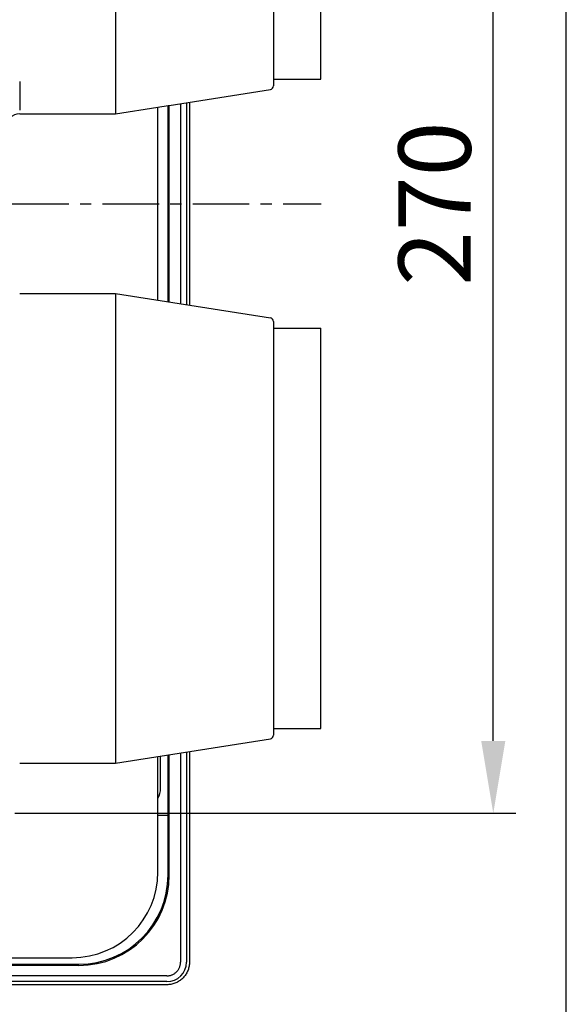
# Model space of a CAD drawing. Extents: x 0 to 1938, y 0 to 1383.
# Drawn here: x 1817 to 1938, y 586 to 804 of the extents above; entities that cross this region are included whole.
import ezdxf

# ---------------------------------------------------------------- set-up
doc = ezdxf.new("R2010")
doc.units = 0
doc.linetypes.add('CENTER2', pattern=[20, 12.5, -2.5, 2.5, -2.5])
doc.layers.get('Defpoints').update_dxf_attribs({"linetype": 'CONTINUOUS'})
doc.layers.add('0_COMPONENTS', color=7, linetype='CONTINUOUS')
doc.layers.add('1', color=7, linetype='CONTINUOUS')
doc.dimstyles.new('1', dxfattribs={"dimtxt": 16, "dimasz": 16, "dimexe": 5, "dimexo": 5, "dimgap": 5, "dimtad": 1, "dimdec": 0, "dimdsep": 46, "dimtxsty": 'STANDARD', "dimcen": 0.09, "dimclrd": 2, "dimclre": 2, "dimclrt": 2, "dimadec": 0, "dimazin": 0, "dimtfac": 1, "dimtdec": 0, "dimtofl": 0, "dimtmove": 0, "dimatfit": 3, "dimfxl": 1, "dimtolj": 1, "dimtzin": 0, "dimarcsym": 0})

# ---------------------------------------------------------------- blocks, each defined once
blk = doc.blocks.new('*D16')
at = {"layer": '1', "color": 2, "lineweight": -2}
for p, q in [((1816.31, 898.48), (1927.32, 898.48)), ((1922.32, 644.48), (1922.32, 882.48)), ((1816.31, 628.48), (1927.32, 628.48))]:
    blk.add_line(p, q, dxfattribs=at)
at = {"layer": '1', "color": 2}
for points in [[(1919.65, 882.48), (1924.99, 882.48), (1922.32, 898.48)], [(1919.65, 644.48), (1924.99, 644.48), (1922.32, 628.48)]]:
    blk.add_solid(points, dxfattribs=at)
at = {"layer": 'Defpoints', "color": 0}
for p in [(1811.31, 898.48), (1922.32, 898.48), (1811.31, 628.48)]:
    blk.add_point(p, dxfattribs=at)
at = {"layer": '1', "color": 2, "insert": (1909.32, 763.48), "char_height": 16, "attachment_point": 5, "rotation": 90}
blk.add_mtext('\\A1;270', dxfattribs=at)

msp = doc.modelspace()

# ---------------------------------------------------------------- linework, layer by layer
at = {"layer": '0_COMPONENTS', "color": 2, "linetype": 'Continuous'}
for p, q in [((1838.6141, 887.3793), (1838.6141, 783.3793)), ((1873.6141, 881.1952), (1873.6141, 789.5634)), ((1884.1061, 791.0487), (1884.1061, 879.7098)), ((1817.4141, 790.5702), (1817.4141, 784.1883)), ((1873.6141, 791.0487), (1884.1061, 791.0487)), ((1850.5441, 785.254), (1872.9383, 788.7731)), ((1848.0441, 784.8611), (1850.2822, 785.2128)), ((1850.2822, 785.2128), (1850.5441, 785.254)), ((1850.2822, 741.7457), (1850.2822, 785.2128)), ((1850.5441, 741.7045), (1850.5441, 785.254)), ((1853.0438, 785.6468), (1853.0438, 741.3117)), ((1854.3441, 785.8511), (1854.3441, 741.1074)), ((1855.0179, 785.957), (1855.0179, 741.0015)), ((1817.4141, 783.3793), (1838.6141, 783.3793)), ((1838.6141, 783.3793), (1848.0441, 784.8611)), ((1848.0441, 742.0974), (1848.0441, 784.8611)), ((1817.4141, 743.5793), (1838.6141, 743.5793)), ((1838.6141, 743.5793), (1872.9383, 738.1855)), ((1838.6141, 743.5793), (1838.6141, 639.5793)), ((1873.6141, 737.3952), (1873.6141, 645.7634)), ((1873.6141, 735.9098), (1884.1061, 735.9098)), ((1884.1061, 647.2487), (1884.1061, 735.9098)), ((1873.6141, 647.2487), (1884.1061, 647.2487)), ((1838.6141, 639.5793), (1872.9383, 644.9731)), ((1848.6141, 634.0793), (1848.6141, 641.1507)), ((1850.3101, 628.0793), (1850.3101, 641.4172)), ((1850.5441, 614.7793), (1850.5441, 641.454)), ((1853.0438, 641.8468), (1853.0438, 595.4791)), ((1854.3441, 642.0511), (1854.3441, 595.4793)), ((1855.0179, 642.157), (1855.0179, 595.5047)), ((1817.4141, 639.5793), (1838.6141, 639.5793)), ((1848.0441, 615.4793), (1848.0441, 641.0611)), ((1848.0441, 628.0793), (1850.3101, 628.0793)), ((1850.2822, 614.7793), (1850.2822, 628.0793)), ((1433.5441, 596.4793), (1829.0441, 596.4793)), ((1853.0284, 595.1756), (1853.0399, 595.3271)), ((1853.0399, 595.3271), (1853.0438, 595.4791)), ((1853.0399, 595.3271), (1853.0399, 595.3271)), ((1853.0438, 595.4791), (1853.0438, 595.4791)), ((1853.0438, 595.4791), (1853.0438, 595.4791)), ((1853.0438, 595.4791), (1853.0438, 595.4791)), ((1853.0438, 595.4791), (1853.0438, 595.4791)), ((1853.0438, 595.4791), (1853.0438, 595.4791)), ((1853.0438, 595.4791), (1853.0438, 595.4791)), ((1853.0438, 595.4791), (1853.0438, 595.4791)), ((1853.0438, 595.4791), (1853.0438, 595.4791)), ((1853.0438, 595.4791), (1853.0438, 595.4791)), ((1853.0438, 595.4791), (1853.0438, 595.4791)), ((1853.0438, 595.4791), (1853.0438, 595.4791)), ((1853.0438, 595.4791), (1853.0438, 595.4791)), ((1853.0438, 595.4791), (1853.0438, 595.4791)), ((1853.0438, 595.4791), (1853.0438, 595.4791)), ((1853.0438, 595.4791), (1853.0438, 595.4791)), ((1853.0438, 595.4791), (1853.0438, 595.4791)), ((1853.0438, 595.4791), (1853.0438, 595.4791)), ((1853.0438, 595.4791), (1853.0438, 595.4791)), ((1853.0438, 595.4791), (1853.0438, 595.4791)), ((1853.0438, 595.4791), (1853.0438, 595.4791)), ((1853.0438, 595.4791), (1853.0438, 595.4791)), ((1853.0438, 595.4791), (1853.0438, 595.4791)), ((1853.0438, 595.4791), (1853.0438, 595.4791)), ((1853.0438, 595.4791), (1853.0438, 595.4791)), ((1853.0438, 595.4791), (1853.0438, 595.4791)), ((1853.0438, 595.4791), (1853.0438, 595.4791)), ((1853.0438, 595.4791), (1853.0438, 595.4791)), ((1853.0438, 595.4791), (1853.0438, 595.4791)), ((1853.0438, 595.4791), (1853.0438, 595.4791)), ((1853.0438, 595.4791), (1853.0438, 595.4791)), ((1853.0438, 595.4791), (1853.0438, 595.4791)), ((1855.0179, 595.5047), (1855.0129, 595.2803)), ((1774.7351, 595.0412), (1830.5441, 595.0412)), ((1830.5441, 594.7793), (1774.9189, 594.7793)), ((1851.8804, 593.1071), (1851.9981, 593.2031)), ((1851.9981, 593.2031), (1852.1109, 593.305)), ((1851.9981, 593.2031), (1851.9981, 593.2031)), ((1852.1109, 593.305), (1852.2183, 593.4125)), ((1852.1109, 593.305), (1852.1109, 593.305)), ((1852.2183, 593.4125), (1852.3202, 593.5252)), ((1852.2183, 593.4125), (1852.2183, 593.4125)), ((1852.3202, 593.5252), (1852.4162, 593.643)), ((1852.3202, 593.5252), (1852.3202, 593.5252)), ((1852.4162, 593.643), (1852.5062, 593.7655)), ((1852.4162, 593.643), (1852.4162, 593.643)), ((1852.5062, 593.7655), (1852.5898, 593.8923)), ((1852.5062, 593.7655), (1852.5062, 593.7655)), ((1852.5898, 593.8923), (1852.6669, 594.0233)), ((1852.5898, 593.8923), (1852.5898, 593.8923)), ((1852.6669, 594.0233), (1852.7372, 594.158)), ((1852.6669, 594.0233), (1852.6669, 594.0233)), ((1852.7372, 594.158), (1852.8007, 594.2961)), ((1852.7372, 594.158), (1852.7372, 594.158)), ((1852.8007, 594.2961), (1852.8571, 594.4372)), ((1852.8007, 594.2961), (1852.8007, 594.2961)), ((1852.8571, 594.4372), (1852.9062, 594.581)), ((1852.8571, 594.4372), (1852.8571, 594.4372)), ((1852.9062, 594.581), (1852.948, 594.7271)), ((1852.9062, 594.581), (1852.9062, 594.581)), ((1852.948, 594.7271), (1852.9824, 594.8752)), ((1852.948, 594.7271), (1852.948, 594.7271)), ((1852.9824, 594.8752), (1853.0092, 595.0248)), ((1852.9824, 594.8752), (1852.9824, 594.8752)), ((1853.0092, 595.0248), (1853.0284, 595.1756)), ((1853.0092, 595.0248), (1853.0092, 595.0248)), ((1853.0284, 595.1756), (1853.0284, 595.1756)), ((1854.421, 593.1355), (1854.3103, 592.9404)), ((1854.5228, 593.3354), (1854.421, 593.1355)), ((1854.421, 593.1355), (1854.421, 593.1355)), ((1854.6156, 593.5396), (1854.5228, 593.3354)), ((1854.5228, 593.3354), (1854.5228, 593.3354)), ((1854.6991, 593.7479), (1854.6156, 593.5396)), ((1854.6156, 593.5396), (1854.6156, 593.5396)), ((1854.7732, 593.9596), (1854.6991, 593.7479)), ((1854.6991, 593.7479), (1854.6991, 593.7479)), ((1854.8377, 594.1745), (1854.7732, 593.9596)), ((1854.7732, 593.9596), (1854.7732, 593.9596)), ((1854.8925, 594.3921), (1854.8377, 594.1745)), ((1854.8377, 594.1745), (1854.8377, 594.1745)), ((1854.9376, 594.6119), (1854.8925, 594.3921)), ((1854.8925, 594.3921), (1854.8925, 594.3921)), ((1854.9726, 594.8335), (1854.9376, 594.6119)), ((1854.9376, 594.6119), (1854.9376, 594.6119)), ((1854.9978, 595.0565), (1854.9726, 594.8335)), ((1854.9726, 594.8335), (1854.9726, 594.8335)), ((1855.0129, 595.2803), (1854.9978, 595.0565)), ((1854.9978, 595.0565), (1854.9978, 595.0565)), ((1855.0129, 595.2803), (1855.0129, 595.2803)), ((1850.0442, 592.4796), (1394.0439, 592.4796)), ((1850.0441, 591.1793), (1394.0441, 591.1793)), ((1850.0442, 592.4796), (1850.1962, 592.4834)), ((1850.1962, 592.4834), (1850.3478, 592.495)), ((1850.1962, 592.4834), (1850.1962, 592.4834)), ((1850.3478, 592.495), (1850.4985, 592.5142)), ((1850.3478, 592.495), (1850.3478, 592.495)), ((1850.4985, 592.5142), (1850.6481, 592.541)), ((1850.4985, 592.5142), (1850.4985, 592.5142)), ((1850.6481, 592.541), (1850.7962, 592.5753)), ((1850.6481, 592.541), (1850.6481, 592.541)), ((1850.7962, 592.5753), (1850.9423, 592.6171)), ((1850.7962, 592.5753), (1850.7962, 592.5753)), ((1850.9423, 592.6171), (1851.0861, 592.6663)), ((1850.9423, 592.6171), (1850.9423, 592.6171)), ((1851.0861, 592.6663), (1851.2272, 592.7227)), ((1851.0861, 592.6663), (1851.0861, 592.6663)), ((1851.2272, 592.7227), (1851.3653, 592.7861)), ((1851.2272, 592.7227), (1851.2272, 592.7227)), ((1851.3653, 592.7861), (1851.5, 592.8565)), ((1851.3653, 592.7861), (1851.3653, 592.7861)), ((1851.5, 592.8565), (1851.631, 592.9335)), ((1851.5, 592.8565), (1851.5, 592.8565)), ((1851.631, 592.9335), (1851.7579, 593.0172)), ((1851.631, 592.9335), (1851.631, 592.9335)), ((1851.7579, 593.0172), (1851.8804, 593.1071)), ((1851.7579, 593.0172), (1851.7579, 593.0172)), ((1851.8804, 593.1071), (1851.8804, 593.1071)), ((1852.1879, 591.0005), (1851.9837, 590.9077)), ((1852.3878, 591.1024), (1852.1879, 591.0005)), ((1852.1879, 591.0005), (1852.1879, 591.0005)), ((1852.5829, 591.2131), (1852.3878, 591.1024)), ((1852.3878, 591.1024), (1852.3878, 591.1024)), ((1852.7729, 591.3324), (1852.5829, 591.2131)), ((1852.5829, 591.2131), (1852.5829, 591.2131)), ((1852.9573, 591.4602), (1852.7729, 591.3324)), ((1852.7729, 591.3324), (1852.7729, 591.3324)), ((1853.1358, 591.5961), (1852.9573, 591.4602)), ((1852.9573, 591.4602), (1852.9573, 591.4602)), ((1853.308, 591.7398), (1853.1358, 591.5961)), ((1853.1358, 591.5961), (1853.1358, 591.5961)), ((1853.4735, 591.8912), (1853.308, 591.7398)), ((1853.308, 591.7398), (1853.308, 591.7398)), ((1853.6322, 592.0498), (1853.4735, 591.8912)), ((1853.4735, 591.8912), (1853.4735, 591.8912)), ((1853.7835, 592.2154), (1853.6322, 592.0498)), ((1853.6322, 592.0498), (1853.6322, 592.0498)), ((1853.9273, 592.3876), (1853.7835, 592.2154)), ((1853.7835, 592.2154), (1853.7835, 592.2154)), ((1854.0632, 592.566), (1853.9273, 592.3876)), ((1853.9273, 592.3876), (1853.9273, 592.3876)), ((1854.1909, 592.7504), (1854.0632, 592.566)), ((1854.0632, 592.566), (1854.0632, 592.566)), ((1854.3103, 592.9404), (1854.1909, 592.7504)), ((1854.1909, 592.7504), (1854.1909, 592.7504)), ((1854.3103, 592.9404), (1854.3103, 592.9404)), ((1850.0187, 590.5054), (1394.0695, 590.5054)), ((1850.243, 590.5105), (1850.0187, 590.5054)), ((1850.0187, 590.5054), (1850.0187, 590.5054)), ((1850.0187, 590.5054), (1850.0187, 590.5054)), ((1850.0187, 590.5054), (1850.0187, 590.5054)), ((1850.0187, 590.5054), (1850.0187, 590.5054)), ((1850.0187, 590.5054), (1850.0187, 590.5054)), ((1850.0187, 590.5054), (1850.0187, 590.5054)), ((1850.0187, 590.5054), (1850.0187, 590.5054)), ((1850.0187, 590.5054), (1850.0187, 590.5054)), ((1850.0187, 590.5054), (1850.0187, 590.5054)), ((1850.0187, 590.5054), (1850.0187, 590.5054)), ((1850.0187, 590.5054), (1850.0187, 590.5054)), ((1850.0187, 590.5054), (1850.0187, 590.5054)), ((1850.0187, 590.5054), (1850.0187, 590.5054)), ((1850.0187, 590.5054), (1850.0187, 590.5054)), ((1850.0187, 590.5054), (1850.0187, 590.5054)), ((1850.0187, 590.5054), (1850.0187, 590.5054)), ((1850.0187, 590.5054), (1850.0187, 590.5054)), ((1850.0187, 590.5054), (1850.0187, 590.5054)), ((1850.0187, 590.5054), (1850.0187, 590.5054)), ((1850.0187, 590.5054), (1850.0187, 590.5054)), ((1850.0187, 590.5054), (1850.0187, 590.5054)), ((1850.0187, 590.5054), (1850.0187, 590.5054)), ((1850.0187, 590.5054), (1850.0187, 590.5054)), ((1850.0187, 590.5054), (1850.0187, 590.5054)), ((1850.0187, 590.5054), (1850.0187, 590.5054)), ((1850.0187, 590.5054), (1850.0187, 590.5054)), ((1850.0187, 590.5054), (1850.0187, 590.5054)), ((1850.0187, 590.5054), (1850.0187, 590.5054)), ((1850.0187, 590.5054), (1850.0187, 590.5054)), ((1850.0187, 590.5054), (1850.0187, 590.5054)), ((1850.0187, 590.5054), (1850.0187, 590.5054)), ((1850.0187, 590.5054), (1850.0187, 590.5054)), ((1850.0187, 590.5054), (1850.0187, 590.5054)), ((1850.0187, 590.5054), (1850.0187, 590.5054)), ((1850.0187, 590.5054), (1850.0187, 590.5054)), ((1850.4669, 590.5256), (1850.243, 590.5105)), ((1850.243, 590.5105), (1850.243, 590.5105)), ((1850.6898, 590.5507), (1850.4669, 590.5256)), ((1850.4669, 590.5256), (1850.4669, 590.5256)), ((1850.9115, 590.5858), (1850.6898, 590.5507)), ((1850.6898, 590.5507), (1850.6898, 590.5507)), ((1851.1313, 590.6308), (1850.9115, 590.5858)), ((1850.9115, 590.5858), (1850.9115, 590.5858)), ((1851.3488, 590.6856), (1851.1313, 590.6308)), ((1851.1313, 590.6308), (1851.1313, 590.6308)), ((1851.5637, 590.7501), (1851.3488, 590.6856)), ((1851.3488, 590.6856), (1851.3488, 590.6856)), ((1851.7755, 590.8242), (1851.5637, 590.7501)), ((1851.5637, 590.7501), (1851.5637, 590.7501)), ((1851.9837, 590.9077), (1851.7755, 590.8242)), ((1851.7755, 590.8242), (1851.7755, 590.8242)), ((1851.9837, 590.9077), (1851.9837, 590.9077))]:
    msp.add_line(p, q, dxfattribs=at)
for centre, radius, start, end in [((1872.8141, 789.5634), 0.8, 278.93059, 0), ((1817.4141, 780.3793), 3, 90, 180), ((1872.8141, 737.3952), 0.8, 0, 81.06941), ((1872.8141, 645.7634), 0.8, 278.93059, 0), ((1843.6141, 634.0793), 5, 332.409999, 360), ((1829.0441, 615.4793), 19, 270, 0), ((1830.5441, 614.7793), 20, 270, 0), ((1830.5441, 614.7793), 19.7381, 270, 0), ((1850.0441, 595.4793), 4.3, 270, 0)]:
    msp.add_arc(centre, radius, start, end, dxfattribs=at)
at = {"layer": '1', "color": 7, "linetype": 'Continuous'}
msp.add_line((1938.5, 17.1), (1938.5, 1383.1), dxfattribs=at)
at = {"layer": '1', "color": 3, "linetype": 'CENTER2'}
msp.add_line((1355.7807, 763.4793), (1884.1776, 763.4793), dxfattribs=at)

# ---------------------------------------------------------------- dimensions: what is measured, and where the dimension line sits
at = {"layer": '1'}
dim = msp.add_aligned_dim(p1=(1811.3141, 628.4793), p2=(1811.3141, 898.4793), distance=-111.0053, dimstyle='1', dxfattribs=at)
dim.commit()
dim.dimension.update_dxf_attribs({"geometry": '*D16', "text_midpoint": (1909.3193, 763.4793)})

doc.saveas('drawing.dxf')
